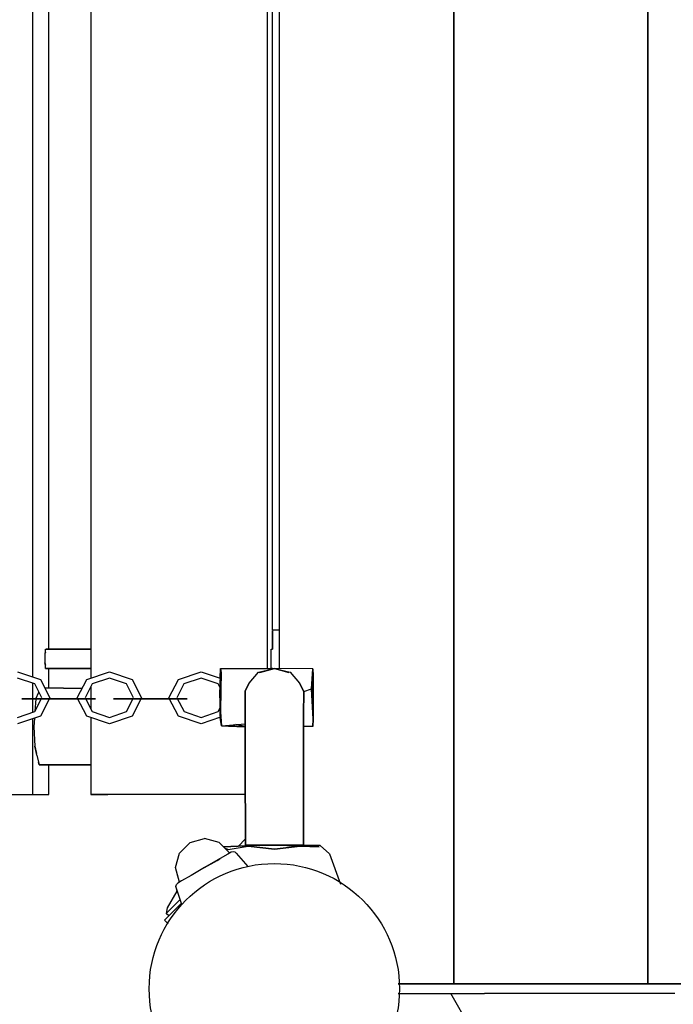
# Model space of a CAD drawing. Extents: x 202 to 24003, y -28215 to -11395.
# Drawn here: x 9222 to 9559, y -20931 to -20423 of the extents above; entities that cross this region are included whole.
import ezdxf

# ---------------------------------------------------------------- set-up
doc = ezdxf.new("R2010")
doc.units = 0
doc.header["$MEASUREMENT"] = 0
doc.layers.get('DEFPOINTS').update_dxf_attribs({"linetype": 'CONTINUOUS'})
doc.layers.add('B', color=3, linetype='CONTINUOUS')
doc.layers.add('K', color=7, linetype='CONTINUOUS')
doc.styles.add('KATALOG', font='PlutoSansLight.ttf')
doc.dimstyles.new('KATALOG', dxfattribs={"dimscale": 500, "dimtxt": 1.75, "dimasz": 1, "dimexe": 0, "dimexo": 0, "dimgap": 0.3, "dimtad": 1, "dimlfac": 0.001, "dimrnd": 0.05, "dimzin": 0, "dimtxsty": 'KATALOG', "dimblk1": 'KATPFEIL', "dimblk2": 'KATPFEIL', "dimsah": 1, "dimcen": 1, "dimse1": 1, "dimse2": 1, "dimclrd": 256, "dimclre": 256, "dimclrt": 3, "dimadec": 0, "dimazin": 0, "dimtfac": 1, "dimtmove": 0, "dimatfit": 3, "dimldrblk": 'KATPFEIL', "dimfxl": 0, "dimtvp": 1, "dimtolj": 1, "dimtzin": 0, "dimarcsym": 0})

# ---------------------------------------------------------------- blocks, each defined once
blk = doc.blocks.new('KATPFEIL')
at = {"layer": 'B', "ltscale": 1000}
for p, q in [((0, -1), (0, 1)), ((-1, 0), (0, 0)), ((1, 0), (0, 0))]:
    blk.add_line(p, q, dxfattribs=at)
blk = doc.blocks.new('*D2')
at = {"layer": 'B', "lineweight": -2, "ltscale": 100}
blk.add_line((17533.11, -26214.84), (2700.67, -26214.84), dxfattribs=at)
at = {"layer": 'DEFPOINTS', "color": 0, "ltscale": 100}
for p in [(2200.67, -20022.8, 2402.2), (18033.11, -21929.24, 2402.2), (2200.67, -26214.84)]:
    blk.add_point(p, dxfattribs=at)
at = {"layer": 'B', "lineweight": -2, "ltscale": 100, "xscale": 500, "yscale": 500, "zscale": 500, "rotation": 180}
blk.add_blockref('KATPFEIL', (2200.67, -26214.84), dxfattribs=at)
at = {"layer": 'B', "lineweight": -2, "ltscale": 100, "xscale": 500, "yscale": 500, "zscale": 500}
blk.add_blockref('KATPFEIL', (18033.11, -26214.84), dxfattribs=at)
at = {"layer": 'B', "color": 3, "ltscale": 100, "insert": (10153.89, -25511.53), "char_height": 875, "attachment_point": 5, "style": 'KATALOG'}
blk.add_mtext('\\A1;15,85', dxfattribs=at)
blk = doc.blocks.new('*D3')
at = {"layer": 'B', "lineweight": -2, "ltscale": 100}
blk.add_line((22003.44, -22045.72), (22003.44, -13910.98), dxfattribs=at)
at = {"layer": 'DEFPOINTS', "color": 0, "ltscale": 100}
for p in [(12026.48, -13410.98), (22003.44, -13410.98), (6793.4, -22545.72)]:
    blk.add_point(p, dxfattribs=at)
at = {"layer": 'B', "lineweight": -2, "ltscale": 100, "xscale": 500, "yscale": 500, "zscale": 500}
for p, rotation in [((22003.44, -13410.98), 90), ((22003.44, -22545.72), 270)]:
    blk.add_blockref('KATPFEIL', p, dxfattribs=dict(at, rotation=rotation))
at = {"layer": 'B', "color": 3, "ltscale": 100, "insert": (21300.13, -17978.35), "char_height": 875, "attachment_point": 5, "rotation": 90, "style": 'KATALOG'}
blk.add_mtext('\\A1;9,15', dxfattribs=at)
blk = doc.blocks.new('*D4')
at = {"layer": 'B', "lineweight": -2, "ltscale": 100}
blk.add_line((19503.44, -27714.84), (1201.54, -27714.84), dxfattribs=at)
at = {"layer": 'DEFPOINTS', "color": 0, "ltscale": 100}
for p in [(701.54, -20431.56), (20003.44, -22086.83), (701.54, -27714.84)]:
    blk.add_point(p, dxfattribs=at)
at = {"layer": 'B', "lineweight": -2, "ltscale": 100, "xscale": 500, "yscale": 500, "zscale": 500, "rotation": 180}
blk.add_blockref('KATPFEIL', (701.54, -27714.84), dxfattribs=at)
at = {"layer": 'B', "lineweight": -2, "ltscale": 100, "xscale": 500, "yscale": 500, "zscale": 500}
blk.add_blockref('KATPFEIL', (20003.44, -27714.84), dxfattribs=at)
at = {"layer": 'B', "color": 3, "ltscale": 100, "insert": (10153.89, -27011.53), "char_height": 875, "attachment_point": 5, "style": 'KATALOG'}
blk.add_mtext('\\A1;19,30', dxfattribs=at)

msp = doc.modelspace()

# ---------------------------------------------------------------- linework, layer by layer
at = {"layer": 'K', "color": 3}
for p, q in [((9445.993, -20920.302, -12741.094), (9445.993, -20125.302, -12741.094)), ((9445.993, -20125.302, -12741.094), (9445.993, -20920.302, -12741.094)), ((9445.993, -20125.302, -12741.094), (9445.993, -20920.302, -12741.094)), ((9545.993, -20920.302, -12741.094), (9545.993, -20125.302, -12741.094)), ((9545.993, -20125.302, -12741.094), (9545.993, -20920.302, -12741.094)), ((9545.993, -20125.302, -12741.094), (9545.993, -20920.302, -12741.094)), ((9545.993, -20170.302, -12741.094), (9545.993, -20875.302, -12741.094)), ((9545.993, -20875.302, -12741.094), (9545.993, -20170.302, -12741.094)), ((9545.993, -20875.302, -12741.094), (9545.993, -20170.302, -12741.094)), ((9445.993, -20173.302, -12741.094), (9445.993, -20872.302, -12741.094)), ((9445.993, -20872.302, -12741.094), (9445.993, -20173.302, -12741.094)), ((9445.993, -20872.302, -12741.094), (9445.993, -20173.302, -12741.094)), ((9796.795, -21535.622, -12741.094), (9444.426, -20925.302, -12741.094))]:
    msp.add_line(p, q, dxfattribs=at)
at = {"layer": 'K'}
for p, q in [((9229.029, -20762.095, -12741.094), (9229.029, -20283.075, -12741.094)), ((9258.888, -20282.485, -12741.094), (9258.888, -20762.682, -12741.094)), ((9349.739, -20287.796, -12741.094), (9349.739, -20757.811, -12741.094)), ((9355.993, -20287.795, -12741.094), (9355.993, -20757.817, -12741.094)), ((9237.312, -20747.786, -12741.094), (9237.312, -20297.817, -12741.094)), ((9352.571, -20737.802, -12741.094), (9352.571, -20307.802, -12741.094)), ((9352.553, -20737.802, -12741.094), (9355.993, -20737.802, -12741.094)), ((9352.553, -20737.943, -12741.094), (9352.553, -20737.802, -12741.094)), ((9352.553, -20737.943, -12741.094), (9352.553, -20737.802, -12741.094)), ((9352.553, -20747.802, -12741.094), (9352.553, -20738.228, -12741.094)), ((9352.553, -20738.228, -12741.094), (9352.553, -20747.802, -12741.094)), ((9235.269, -20750.302, -12741.094), (9235.173, -20753.168, -12741.094)), ((9235.269, -20750.302, -12741.094), (9235.173, -20753.168, -12741.094)), ((9235.355, -20749.835, -12741.094), (9235.269, -20750.302, -12741.094)), ((9235.355, -20749.835, -12741.094), (9235.269, -20750.302, -12741.094)), ((9235.355, -20749.835, -12741.094), (9235.471, -20749.345, -12741.094)), ((9235.471, -20749.345, -12741.094), (9235.355, -20749.835, -12741.094)), ((9235.471, -20747.802, -12741.094), (9235.907, -20747.802, -12741.094)), ((9235.471, -20749.345, -12741.094), (9235.471, -20747.802, -12741.094)), ((9235.471, -20747.802, -12741.094), (9235.907, -20747.802, -12741.094)), ((9235.471, -20747.802, -12741.094), (9235.907, -20747.802, -12741.094)), ((9258.888, -20747.784, -12741.094), (9235.918, -20747.786, -12741.094)), ((9235.918, -20747.786, -12741.094), (9258.888, -20747.784, -12741.094)), ((9351.942, -20757.802, -12741.094), (9351.942, -20747.802, -12741.094)), ((9351.942, -20747.802, -12741.094), (9352.553, -20747.802, -12741.094)), ((9235.173, -20753.168, -12741.094), (9235.142, -20753.805, -12741.094)), ((9235.173, -20753.168, -12741.094), (9235.142, -20753.805, -12741.094)), ((9235.142, -20753.805, -12741.094), (9235.173, -20754.443, -12741.094)), ((9235.142, -20753.805, -12741.094), (9235.173, -20754.443, -12741.094)), ((9235.173, -20754.443, -12741.094), (9235.259, -20754.909, -12741.094)), ((9235.173, -20754.443, -12741.094), (9235.259, -20754.909, -12741.094)), ((9235.259, -20754.909, -12741.094), (9235.471, -20756.013, -12741.094)), ((9235.471, -20756.013, -12741.094), (9235.259, -20754.909, -12741.094)), ((9235.471, -20757.802, -12741.094), (9235.471, -20756.013, -12741.094)), ((9221.186, -20759.458, -12741.094), (9232.897, -20763.395, -12741.094)), ((9258.888, -20757.727, -12741.094), (9235.471, -20757.732, -12741.094)), ((9235.471, -20757.732, -12741.094), (9258.888, -20757.727, -12741.094)), ((9237.312, -20757.802, -12741.094), (9235.471, -20757.802, -12741.094)), ((9237.312, -20767.853, -12741.094), (9237.312, -20757.802, -12741.094)), ((9256.769, -20763.395, -12741.094), (9268.467, -20759.458, -12741.094)), ((9268.467, -20759.458, -12741.094), (9280.165, -20763.395, -12741.094)), ((9304.023, -20763.395, -12741.094), (9315.709, -20759.458, -12741.094)), ((9315.709, -20759.458, -12741.094), (9325.594, -20762.788, -12741.094)), ((9325.493, -20769.252, -12741.094), (9325.683, -20757.867, -12741.094)), ((9325.683, -20757.867, -12741.094), (9325.493, -20769.252, -12741.094)), ((9325.683, -20757.867, -12741.094), (9325.59, -20762.786, -12741.094)), ((9325.59, -20762.786, -12741.094), (9325.683, -20757.867, -12741.094)), ((9325.683, -20757.867, -12741.094), (9353.492, -20757.802, -12741.094)), ((9325.683, -20757.867, -12741.094), (9326.077, -20759.88, -12741.094)), ((9326.077, -20759.88, -12741.094), (9325.683, -20757.867, -12741.094)), ((9326.077, -20759.88, -12741.094), (9325.868, -20768.562, -12741.094)), ((9325.868, -20768.562, -12741.094), (9326.077, -20759.88, -12741.094)), ((9340.501, -20765.302, -12741.094), (9345.382, -20759.763, -12741.094)), ((9345.382, -20759.763, -12741.094), (9353.492, -20757.802, -12741.094)), ((9345.382, -20759.763, -12741.094), (9345.992, -20759.811, -12741.094)), ((9353.492, -20757.802, -12741.094), (9345.992, -20759.811, -12741.094)), ((9345.992, -20759.811, -12741.094), (9353.492, -20757.802, -12741.094)), ((9352.553, -20757.802, -12741.094), (9351.942, -20757.802, -12741.094)), ((9373.326, -20757.92, -12741.094), (9353.492, -20757.802, -12741.094)), ((9353.492, -20757.802, -12741.094), (9361.576, -20759.742, -12741.094)), ((9360.992, -20759.811, -12741.094), (9353.492, -20757.802, -12741.094)), ((9353.492, -20757.802, -12741.094), (9360.992, -20759.811, -12741.094)), ((9361.576, -20759.742, -12741.094), (9360.992, -20759.811, -12741.094)), ((9361.576, -20759.742, -12741.094), (9366.482, -20765.302, -12741.094)), ((9372.668, -20768.338, -12741.094), (9373.326, -20757.92, -12741.094)), ((9373.326, -20757.92, -12741.094), (9372.668, -20768.338, -12741.094)), ((9373.451, -20783.967, -12741.094), (9373.326, -20757.92, -12741.094)), ((9373.326, -20757.92, -12741.094), (9373.438, -20761.635, -12741.094)), ((9373.438, -20761.635, -12741.094), (9373.326, -20757.92, -12741.094)), ((9229.988, -20765.755, -12741.094), (9221.186, -20762.796, -12741.094)), ((9229.029, -20773.354, -12741.094), (9229.029, -20765.433, -12741.094)), ((9233.634, -20772.899, -12741.094), (9229.988, -20765.755, -12741.094)), ((9232.897, -20763.395, -12741.094), (9237.747, -20772.899, -12741.094)), ((9251.935, -20772.899, -12741.094), (9256.769, -20763.395, -12741.094)), ((9259.674, -20765.755, -12741.094), (9256.033, -20772.899, -12741.094)), ((9268.467, -20762.796, -12741.094), (9259.674, -20765.755, -12741.094)), ((9277.26, -20765.755, -12741.094), (9268.467, -20762.796, -12741.094)), ((9280.902, -20772.899, -12741.094), (9277.26, -20765.755, -12741.094)), ((9280.165, -20763.395, -12741.094), (9285.011, -20772.899, -12741.094)), ((9299.196, -20772.899, -12741.094), (9304.023, -20763.395, -12741.094)), ((9306.926, -20765.755, -12741.094), (9303.287, -20772.899, -12741.094)), ((9315.709, -20762.796, -12741.094), (9306.926, -20765.755, -12741.094)), ((9324.493, -20765.755, -12741.094), (9315.709, -20762.796, -12741.094)), ((9325.504, -20767.741, -12741.094), (9324.493, -20765.755, -12741.094)), ((9325.556, -20764.891, -12741.094), (9325.504, -20767.741, -12741.094)), ((9325.556, -20764.891, -12741.094), (9325.504, -20767.741, -12741.094)), ((9325.594, -20762.788, -12741.094), (9325.556, -20764.891, -12741.094)), ((9325.594, -20762.788, -12741.094), (9325.556, -20764.891, -12741.094)), ((9340.501, -20765.302, -12741.094), (9338.527, -20769.372, -12741.094)), ((9338.527, -20769.372, -12741.094), (9340.501, -20765.302, -12741.094)), ((9368.612, -20769.579, -12741.094), (9366.482, -20765.302, -12741.094)), ((9366.482, -20765.302, -12741.094), (9368.612, -20769.579, -12741.094)), ((9373.438, -20761.635, -12741.094), (9373.451, -20783.967, -12741.094)), ((9230.565, -20773.354, -12741.094), (9232.146, -20769.984, -12741.094)), ((9230.565, -20773.354, -12741.094), (9232.146, -20769.984, -12741.094)), ((9254.394, -20768.065, -12741.094), (9235.159, -20767.826, -12741.094)), ((9235.159, -20767.826, -12741.094), (9254.394, -20768.065, -12741.094)), ((9258.888, -20768.12, -12741.094), (9258.471, -20768.115, -12741.094)), ((9258.471, -20768.115, -12741.094), (9258.888, -20768.12, -12741.094)), ((9258.888, -20767.297, -12741.094), (9258.888, -20778.481, -12741.094)), ((9325.496, -20767.727, -12741.094), (9325.461, -20769.58, -12741.094)), ((9325.461, -20769.58, -12741.094), (9325.496, -20767.727, -12741.094)), ((9325.461, -20769.58, -12741.094), (9325.493, -20769.252, -12741.094)), ((9325.493, -20769.252, -12741.094), (9325.461, -20769.58, -12741.094)), ((9325.461, -20769.58, -12741.094), (9325.493, -20776.351, -12741.094)), ((9325.493, -20776.351, -12741.094), (9325.461, -20769.58, -12741.094)), ((9325.493, -20776.004, -12741.094), (9325.493, -20769.252, -12741.094)), ((9325.493, -20769.252, -12741.094), (9325.493, -20776.004, -12741.094)), ((9325.868, -20768.562, -12741.094), (9325.706, -20780.338, -12741.094)), ((9325.706, -20780.338, -12741.094), (9325.868, -20768.562, -12741.094)), ((9338.527, -20769.372, -12741.094), (9338.492, -20781.644, -12741.094)), ((9338.492, -20781.644, -12741.094), (9338.527, -20769.372, -12741.094)), ((9368.612, -20769.579, -12741.094), (9368.492, -20781.644, -12741.094)), ((9368.492, -20781.644, -12741.094), (9368.612, -20769.579, -12741.094)), ((9368.612, -20769.579, -12741.094), (9372.668, -20768.338, -12741.094)), ((9373.451, -20783.967, -12741.094), (9372.668, -20768.338, -12741.094)), ((9372.668, -20768.338, -12741.094), (9373.451, -20783.967, -12741.094)), ((9228.03, -20773.418, -12741.094), (9223.305, -20773.354, -12741.094)), ((9223.305, -20773.354, -12741.094), (9226.969, -20773.418, -12741.094)), ((9230.782, -20773.354, -12741.094), (9223.305, -20773.354, -12741.094)), ((9230.784, -20773.418, -12741.094), (9226.969, -20773.418, -12741.094)), ((9226.969, -20773.418, -12741.094), (9239.628, -20773.418, -12741.094)), ((9228.03, -20773.418, -12741.094), (9233.401, -20773.357, -12741.094)), ((9230.784, -20773.418, -12741.094), (9228.03, -20773.418, -12741.094)), ((9229.029, -20780.364, -12741.094), (9229.029, -20773.406, -12741.094)), ((9229.988, -20780.042, -12741.094), (9233.634, -20772.899, -12741.094)), ((9230.526, -20773.437, -12741.094), (9230.059, -20779.901, -12741.094)), ((9230.526, -20773.437, -12741.094), (9230.059, -20779.901, -12741.094)), ((9233.402, -20773.354, -12741.094), (9230.782, -20773.354, -12741.094)), ((9240.298, -20773.418, -12741.094), (9230.784, -20773.418, -12741.094)), ((9233.396, -20773.365, -12741.094), (9232.837, -20773.363, -12741.094)), ((9237.747, -20772.899, -12741.094), (9232.897, -20782.402, -12741.094)), ((9245.02, -20773.418, -12741.094), (9237.499, -20773.384, -12741.094)), ((9237.503, -20773.377, -12741.094), (9244.35, -20773.418, -12741.094)), ((9240.298, -20773.418, -12741.094), (9239.628, -20773.418, -12741.094)), ((9239.628, -20773.418, -12741.094), (9253.867, -20773.418, -12741.094)), ((9250.999, -20773.418, -12741.094), (9240.298, -20773.418, -12741.094)), ((9244.35, -20773.418, -12741.094), (9245.02, -20773.418, -12741.094)), ((9244.35, -20773.418, -12741.094), (9252.2, -20773.418, -12741.094)), ((9252.2, -20773.418, -12741.094), (9245.02, -20773.418, -12741.094)), ((9250.999, -20773.418, -12741.094), (9253.867, -20773.418, -12741.094)), ((9256.62, -20773.418, -12741.094), (9250.999, -20773.418, -12741.094)), ((9256.781, -20782.402, -12741.094), (9251.935, -20772.899, -12741.094)), ((9253.867, -20773.418, -12741.094), (9261.343, -20773.418, -12741.094)), ((9256.033, -20772.899, -12741.094), (9259.687, -20780.042, -12741.094)), ((9256.298, -20773.418, -12741.094), (9257.679, -20773.418, -12741.094)), ((9257.679, -20773.418, -12741.094), (9256.298, -20773.418, -12741.094)), ((9256.298, -20773.418, -12741.094), (9256.62, -20773.418, -12741.094)), ((9261.343, -20773.418, -12741.094), (9256.62, -20773.418, -12741.094)), ((9261.343, -20773.418, -12741.094), (9257.679, -20773.418, -12741.094)), ((9275.316, -20773.418, -12741.094), (9270.597, -20773.354, -12741.094)), ((9270.597, -20773.354, -12741.094), (9274.2, -20773.418, -12741.094)), ((9278.123, -20773.354, -12741.094), (9270.597, -20773.354, -12741.094)), ((9278.024, -20773.418, -12741.094), (9274.2, -20773.418, -12741.094)), ((9274.2, -20773.418, -12741.094), (9286.821, -20773.418, -12741.094)), ((9275.316, -20773.418, -12741.094), (9280.668, -20773.358, -12741.094)), ((9278.024, -20773.418, -12741.094), (9275.316, -20773.418, -12741.094)), ((9277.26, -20780.042, -12741.094), (9280.902, -20772.899, -12741.094)), ((9287.51, -20773.418, -12741.094), (9278.024, -20773.418, -12741.094)), ((9280.669, -20773.354, -12741.094), (9278.123, -20773.354, -12741.094)), ((9280.663, -20773.365, -12741.094), (9280.163, -20773.362, -12741.094)), ((9285.011, -20772.899, -12741.094), (9280.165, -20782.402, -12741.094)), ((9292.37, -20773.418, -12741.094), (9284.764, -20773.384, -12741.094)), ((9284.767, -20773.376, -12741.094), (9291.681, -20773.418, -12741.094)), ((9287.51, -20773.418, -12741.094), (9286.821, -20773.418, -12741.094)), ((9286.821, -20773.418, -12741.094), (9301.067, -20773.418, -12741.094)), ((9298.217, -20773.418, -12741.094), (9287.51, -20773.418, -12741.094)), ((9291.681, -20773.418, -12741.094), (9292.37, -20773.418, -12741.094)), ((9291.681, -20773.418, -12741.094), (9299.46, -20773.418, -12741.094)), ((9299.46, -20773.418, -12741.094), (9292.37, -20773.418, -12741.094)), ((9298.217, -20773.418, -12741.094), (9301.067, -20773.418, -12741.094)), ((9303.874, -20773.418, -12741.094), (9298.217, -20773.418, -12741.094)), ((9304.036, -20782.402, -12741.094), (9299.196, -20772.899, -12741.094)), ((9301.067, -20773.418, -12741.094), (9308.593, -20773.418, -12741.094)), ((9303.287, -20772.899, -12741.094), (9306.939, -20780.042, -12741.094)), ((9303.553, -20773.418, -12741.094), (9304.992, -20773.418, -12741.094)), ((9304.992, -20773.418, -12741.094), (9303.553, -20773.418, -12741.094)), ((9303.553, -20773.418, -12741.094), (9303.874, -20773.418, -12741.094)), ((9308.593, -20773.418, -12741.094), (9303.874, -20773.418, -12741.094)), ((9308.593, -20773.418, -12741.094), (9304.992, -20773.418, -12741.094)), ((9325.493, -20776.004, -12741.094), (9325.706, -20780.338, -12741.094)), ((9325.565, -20780.489, -12741.094), (9325.493, -20776.004, -12741.094)), ((9325.706, -20780.338, -12741.094), (9325.493, -20776.004, -12741.094)), ((9325.493, -20776.004, -12741.094), (9325.493, -20776.351, -12741.094)), ((9325.493, -20776.004, -12741.094), (9325.565, -20780.489, -12741.094)), ((9325.521, -20778.023, -12741.094), (9325.493, -20776.351, -12741.094)), ((9325.493, -20776.351, -12741.094), (9325.521, -20778.023, -12741.094)), ((9221.186, -20783.001, -12741.094), (9229.988, -20780.042, -12741.094)), ((9259.687, -20780.042, -12741.094), (9268.467, -20783.001, -12741.094)), ((9268.467, -20783.001, -12741.094), (9277.26, -20780.042, -12741.094)), ((9306.939, -20780.042, -12741.094), (9315.709, -20783.001, -12741.094)), ((9315.709, -20783.001, -12741.094), (9324.493, -20780.042, -12741.094)), ((9324.493, -20780.042, -12741.094), (9325.523, -20778.02, -12741.094)), ((9325.565, -20780.489, -12741.094), (9325.523, -20778.02, -12741.094)), ((9325.523, -20778.02, -12741.094), (9325.565, -20780.489, -12741.094)), ((9325.565, -20780.489, -12741.094), (9325.584, -20780.93, -12741.094)), ((9325.584, -20780.93, -12741.094), (9325.565, -20780.489, -12741.094)), ((9325.638, -20782.093, -12741.094), (9325.584, -20780.93, -12741.094)), ((9325.584, -20780.93, -12741.094), (9325.638, -20782.093, -12741.094)), ((9325.706, -20780.338, -12741.094), (9325.638, -20782.093, -12741.094)), ((9325.638, -20782.093, -12741.094), (9325.706, -20780.338, -12741.094)), ((9325.706, -20780.338, -12741.094), (9326.332, -20787.347, -12741.094)), ((9326.332, -20787.347, -12741.094), (9325.706, -20780.338, -12741.094)), ((9338.492, -20805.802, -12741.094), (9338.492, -20781.644, -12741.094)), ((9338.492, -20781.644, -12741.094), (9338.492, -20805.802, -12741.094)), ((9368.492, -20781.644, -12741.094), (9368.492, -20805.802, -12741.094)), ((9368.492, -20805.802, -12741.094), (9368.492, -20781.644, -12741.094)), ((9232.897, -20782.402, -12741.094), (9221.186, -20786.339, -12741.094)), ((9229.029, -20822.802, -12741.094), (9229.029, -20783.702, -12741.094)), ((9229.804, -20783.443, -12741.094), (9229.489, -20787.802, -12741.094)), ((9229.804, -20783.443, -12741.094), (9229.489, -20787.802, -12741.094)), ((9268.467, -20786.339, -12741.094), (9256.781, -20782.402, -12741.094)), ((9258.888, -20783.112, -12741.094), (9258.888, -20822.802, -12741.094)), ((9280.165, -20782.402, -12741.094), (9268.467, -20786.339, -12741.094)), ((9315.709, -20786.339, -12741.094), (9304.036, -20782.402, -12741.094)), ((9325.731, -20782.963, -12741.094), (9315.709, -20786.339, -12741.094)), ((9326.332, -20787.347, -12741.094), (9325.611, -20783.003, -12741.094)), ((9325.611, -20783.003, -12741.094), (9326.332, -20787.347, -12741.094)), ((9325.638, -20782.093, -12741.094), (9325.731, -20782.963, -12741.094)), ((9325.731, -20782.963, -12741.094), (9325.638, -20782.093, -12741.094)), ((9326.332, -20787.347, -12741.094), (9338.492, -20786.293, -12741.094)), ((9333.134, -20786.757, -12741.094), (9329.893, -20787.547, -12741.094)), ((9329.893, -20787.547, -12741.094), (9333.134, -20786.757, -12741.094)), ((9338.492, -20787.722, -12741.094), (9333.659, -20786.712, -12741.094)), ((9333.659, -20786.712, -12741.094), (9338.492, -20787.722, -12741.094)), ((9373.25, -20787.696, -12741.094), (9373.451, -20783.967, -12741.094)), ((9373.451, -20783.967, -12741.094), (9373.25, -20787.696, -12741.094)), ((9229.489, -20787.802, -12741.094), (9229.982, -20797.802, -12741.094)), ((9229.489, -20787.802, -12741.094), (9229.982, -20797.802, -12741.094)), ((9326.332, -20787.347, -12741.094), (9329.893, -20787.547, -12741.094)), ((9329.893, -20787.547, -12741.094), (9338.492, -20787.867, -12741.094)), ((9338.492, -20787.867, -12741.094), (9329.893, -20787.547, -12741.094)), ((9373.25, -20787.696, -12741.094), (9368.492, -20787.722, -12741.094)), ((9368.492, -20805.802, -12741.094), (9368.492, -20787.722, -12741.094)), ((9368.492, -20787.722, -12741.094), (9368.492, -20805.802, -12741.094)), ((9230.852, -20801.572, -12741.094), (9229.982, -20797.802, -12741.094)), ((9229.982, -20797.802, -12741.094), (9230.852, -20801.572, -12741.094)), ((9231.048, -20802.423, -12741.094), (9230.852, -20801.572, -12741.094)), ((9231.048, -20802.423, -12741.094), (9230.852, -20801.572, -12741.094)), ((9231.048, -20802.423, -12741.094), (9232.203, -20807.424, -12741.094)), ((9231.878, -20806.017, -12741.094), (9232.203, -20807.424, -12741.094)), ((9232.203, -20807.424, -12741.094), (9231.878, -20806.017, -12741.094)), ((9232.203, -20807.424, -12741.094), (9231.878, -20806.017, -12741.094)), ((9338.492, -20805.802, -12741.094), (9338.545, -20848.777, -12741.094)), ((9338.545, -20848.777, -12741.094), (9338.492, -20805.802, -12741.094)), ((9368.492, -20805.802, -12741.094), (9368.498, -20848.801, -12741.094)), ((9368.555, -20848.777, -12741.094), (9368.492, -20805.802, -12741.094)), ((9368.498, -20848.801, -12741.094), (9368.492, -20805.802, -12741.094)), ((9368.492, -20805.802, -12741.094), (9368.555, -20848.777, -12741.094)), ((9232.203, -20807.424, -12741.094), (9258.888, -20807.424, -12741.094)), ((9258.888, -20807.424, -12741.094), (9232.203, -20807.424, -12741.094)), ((9237.312, -20822.802, -12741.094), (9237.312, -20807.424, -12741.094)), ((9130.737, -20822.802, -12741.094), (9229.029, -20822.802, -12741.094)), ((9139.02, -20822.802, -12741.094), (9237.312, -20822.802, -12741.094)), ((9229.029, -20822.802, -12741.094), (9237.312, -20822.802, -12741.094)), ((9258.888, -20822.802, -12741.094), (9267.664, -20822.802, -12741.094)), ((9338.513, -20822.802, -12741.094), (9258.888, -20822.802, -12741.094)), ((9338.513, -20822.802, -12741.094), (9267.664, -20822.802, -12741.094)), ((9304.548, -20852.924, -12741.094), (9310.038, -20847.434, -12741.094)), ((9304.548, -20852.926, -12741.094), (9310.038, -20847.435, -12741.094)), ((9310.038, -20847.434, -12741.094), (9317.538, -20845.424, -12741.094)), ((9310.038, -20847.435, -12741.094), (9317.538, -20845.426, -12741.094)), ((9325.039, -20847.434, -12741.094), (9317.538, -20845.424, -12741.094)), ((9325.039, -20847.435, -12741.094), (9317.538, -20845.426, -12741.094)), ((9325.039, -20847.434, -12741.094), (9327.323, -20849.718, -12741.094)), ((9325.039, -20847.435, -12741.094), (9330.529, -20852.926, -12741.094)), ((9335.027, -20849.345, -12741.094), (9338.541, -20845.83, -12741.094)), ((9338.541, -20845.83, -12741.094), (9335.027, -20849.345, -12741.094)), ((9327.322, -20849.718, -12741.094), (9346.239, -20848.802, -12741.094)), ((9346.239, -20848.802, -12741.094), (9327.322, -20849.718, -12741.094)), ((9327.837, -20850.234, -12741.094), (9329.721, -20851.118, -12741.094)), ((9331.286, -20852.488, -12741.094), (9329.444, -20853.552, -12741.094)), ((9329.721, -20851.118, -12741.094), (9339.976, -20849.357, -12741.094)), ((9332.286, -20852.221, -12741.094), (9331.286, -20852.488, -12741.094)), ((9333.286, -20852.488, -12741.094), (9332.286, -20852.221, -12741.094)), ((9333.286, -20852.488, -12741.094), (9333.778, -20852.888, -12741.094)), ((9338.545, -20848.777, -12741.094), (9341.017, -20848.766, -12741.094)), ((9341.017, -20848.766, -12741.094), (9338.545, -20848.777, -12741.094)), ((9353.456, -20848.792, -12741.094), (9338.545, -20848.777, -12741.094)), ((9338.545, -20848.777, -12741.094), (9353.456, -20848.792, -12741.094)), ((9339.844, -20848.778, -12741.094), (9343.161, -20848.802, -12741.094)), ((9343.161, -20848.802, -12741.094), (9339.844, -20848.778, -12741.094)), ((9353.492, -20850.952, -12741.094), (9339.976, -20849.357, -12741.094)), ((9339.976, -20849.357, -12741.094), (9353.492, -20850.952, -12741.094)), ((9358.224, -20848.802, -12741.094), (9341.017, -20848.766, -12741.094)), ((9341.017, -20848.766, -12741.094), (9358.224, -20848.802, -12741.094)), ((9342.644, -20848.798, -12741.094), (9342.457, -20848.985, -12741.094)), ((9342.644, -20848.798, -12741.094), (9342.457, -20848.985, -12741.094)), ((9342.644, -20848.798, -12741.094), (9342.457, -20848.985, -12741.094)), ((9342.457, -20848.985, -12741.094), (9342.644, -20848.798, -12741.094)), ((9346.239, -20848.802, -12741.094), (9343.161, -20848.802, -12741.094)), ((9343.161, -20848.802, -12741.094), (9346.239, -20848.802, -12741.094)), ((9356.54, -20848.802, -12741.094), (9346.239, -20848.802, -12741.094)), ((9346.239, -20848.802, -12741.094), (9356.54, -20848.802, -12741.094)), ((9348.205, -20848.787, -12741.094), (9348.76, -20848.802, -12741.094)), ((9366.804, -20849.293, -12741.094), (9353.492, -20850.952, -12741.094)), ((9353.492, -20850.952, -12741.094), (9366.804, -20849.293, -12741.094)), ((9366.804, -20849.293, -12741.094), (9356.54, -20848.802, -12741.094)), ((9357.918, -20848.802, -12741.094), (9356.54, -20848.802, -12741.094)), ((9356.54, -20848.802, -12741.094), (9377.113, -20848.944, -12741.094)), ((9377.113, -20848.944, -12741.094), (9356.54, -20848.802, -12741.094)), ((9356.54, -20848.802, -12741.094), (9357.918, -20848.802, -12741.094)), ((9356.54, -20848.802, -12741.094), (9366.804, -20849.293, -12741.094)), ((9357.918, -20848.802, -12741.094), (9363.822, -20848.802, -12741.094)), ((9357.918, -20848.802, -12741.094), (9377.113, -20848.944, -12741.094)), ((9363.822, -20848.802, -12741.094), (9357.918, -20848.802, -12741.094)), ((9377.113, -20848.944, -12741.094), (9357.918, -20848.802, -12741.094)), ((9368.498, -20848.801, -12741.094), (9358.224, -20848.802, -12741.094)), ((9358.224, -20848.802, -12741.094), (9368.498, -20848.801, -12741.094)), ((9363.822, -20848.802, -12741.094), (9363.32, -20848.802, -12741.094)), ((9363.32, -20848.802, -12741.094), (9363.822, -20848.802, -12741.094)), ((9363.822, -20848.802, -12741.094), (9363.505, -20848.801, -12741.094)), ((9363.505, -20848.801, -12741.094), (9363.822, -20848.802, -12741.094)), ((9368.498, -20848.801, -12741.094), (9363.822, -20848.802, -12741.094)), ((9363.822, -20848.802, -12741.094), (9368.498, -20848.801, -12741.094)), ((9366.804, -20849.293, -12741.094), (9376.578, -20849.77, -12741.094)), ((9376.578, -20849.77, -12741.094), (9366.804, -20849.293, -12741.094)), ((9382.009, -20853.238, -12741.094), (9377.113, -20848.944, -12741.094)), ((9377.113, -20848.944, -12741.094), (9382.009, -20853.238, -12741.094)), ((9377.113, -20848.944, -12741.094), (9382.008, -20853.236, -12741.094)), ((9382.008, -20853.236, -12741.094), (9377.113, -20848.944, -12741.094)), ((9302.538, -20860.424, -12741.094), (9304.548, -20852.924, -12741.094)), ((9302.539, -20860.425, -12741.094), (9304.548, -20852.926, -12741.094)), ((9324.412, -20856.457, -12741.094), (9317.538, -20860.426, -12741.094)), ((9317.538, -20860.426, -12741.094), (9324.034, -20856.676, -12741.094)), ((9324.034, -20856.676, -12741.094), (9317.538, -20860.426, -12741.094)), ((9317.538, -20860.426, -12741.094), (9324.034, -20856.676, -12741.094)), ((9324.034, -20856.676, -12741.094), (9317.538, -20860.426, -12741.094)), ((9324.034, -20856.676, -12741.094), (9325.485, -20855.838, -12741.094)), ((9325.485, -20855.838, -12741.094), (9324.034, -20856.676, -12741.094)), ((9324.034, -20856.676, -12741.094), (9324.124, -20856.623, -12741.094)), ((9324.124, -20856.623, -12741.094), (9324.034, -20856.676, -12741.094)), ((9329.444, -20853.552, -12741.094), (9324.412, -20856.457, -12741.094)), ((9333.778, -20852.888, -12741.094), (9339.905, -20859.749, -12741.094)), ((9382.009, -20853.238, -12741.094), (9387.674, -20868.865, -12741.094)), ((9303.7, -20864.755, -12741.094), (9302.538, -20860.424, -12741.094)), ((9303.7, -20864.755, -12741.094), (9302.538, -20860.424, -12741.094)), ((9304.548, -20867.926, -12741.094), (9302.539, -20860.425, -12741.094)), ((9304.548, -20867.926, -12741.094), (9302.539, -20860.425, -12741.094)), ((9317.538, -20860.426, -12741.094), (9310.665, -20864.394, -12741.094)), ((9305.633, -20867.299, -12741.094), (9303.791, -20868.362, -12741.094)), ((9304.548, -20867.925, -12741.094), (9303.791, -20868.361, -12741.094)), ((9310.665, -20864.394, -12741.094), (9305.633, -20867.299, -12741.094)), ((9303.287, -20872.598, -12741.094), (9298.319, -20881.205, -12741.094)), ((9302.791, -20870.093, -12741.094), (9303.059, -20869.093, -12741.094)), ((9302.791, -20870.095, -12741.094), (9303.059, -20869.095, -12741.094)), ((9302.893, -20870.72, -12741.094), (9302.791, -20870.095, -12741.094)), ((9302.893, -20870.72, -12741.094), (9302.791, -20870.095, -12741.094)), ((9302.892, -20870.718, -12741.094), (9302.824, -20870.296, -12741.094)), ((9302.892, -20870.718, -12741.094), (9302.824, -20870.296, -12741.094)), ((9305.76, -20879.427, -12741.094), (9302.892, -20870.718, -12741.094)), ((9303.475, -20872.489, -12741.094), (9302.892, -20870.718, -12741.094)), ((9305.761, -20879.426, -12741.094), (9302.893, -20870.72, -12741.094)), ((9305.761, -20879.426, -12741.094), (9302.893, -20870.72, -12741.094)), ((9303.791, -20868.361, -12741.094), (9303.059, -20869.093, -12741.094)), ((9303.791, -20868.362, -12741.094), (9303.059, -20869.095, -12741.094)), ((9303.287, -20872.598, -12741.094), (9303.475, -20872.489, -12741.094)), ((9302.024, -20879.819, -12741.094), (9304.932, -20876.911, -12741.094)), ((9296.924, -20887.447, -12741.094), (9305.558, -20878.814, -12741.094)), ((9305.558, -20878.814, -12741.094), (9296.924, -20887.447, -12741.094)), ((9298.319, -20881.205, -12741.094), (9297.782, -20884.061, -12741.094)), ((9297.782, -20884.061, -12741.094), (9298.917, -20882.924, -12741.094)), ((9298.917, -20882.924, -12741.094), (9302.024, -20879.819, -12741.094)), ((9301.736, -20882.637, -12741.094), (9303.287, -20881.083, -12741.094)), ((9303.287, -20881.083, -12741.094), (9305.558, -20878.813, -12741.094)), ((9303.287, -20881.083, -12741.094), (9305.558, -20878.813, -12741.094)), ((9298.833, -20889.358, -12741.094), (9296.924, -20887.447, -12741.094)), ((9298.833, -20889.358, -12741.094), (9296.924, -20887.447, -12741.094)), ((9298.833, -20889.358, -12741.094), (9296.924, -20887.447, -12741.094)), ((9296.924, -20887.447, -12741.094), (9298.833, -20889.358, -12741.094)), ((9299.045, -20885.326, -12741.094), (9297.782, -20884.061, -12741.094)), ((9417.33, -20920.302, -12741.094), (10089.048, -20920.302, -12741.094)), ((9736.493, -20920.302, -12741.094), (9417.33, -20920.302, -12741.094)), ((9736.493, -20920.302, -12741.094), (9417.33, -20920.302, -12741.094)), ((9417.33, -20920.302, -12741.094), (9445.993, -20920.302, -12741.094)), ((9445.993, -20920.302, -12741.094), (9417.33, -20920.302, -12741.094)), ((9417.33, -20920.302, -12741.094), (9445.993, -20920.302, -12741.094)), ((9445.993, -20920.302, -12741.094), (9417.33, -20920.302, -12741.094)), ((9445.993, -20920.302, -12741.094), (9417.33, -20920.302, -12741.094)), ((9445.993, -20920.302, -12741.094), (9417.33, -20920.302, -12741.094)), ((9460.993, -20920.302, -12741.094), (9545.993, -20920.302, -12741.094)), ((9545.993, -20920.302, -12741.094), (9460.993, -20920.302, -12741.094)), ((9460.993, -20920.302, -12741.094), (9545.993, -20920.302, -12741.094)), ((9545.993, -20920.302, -12741.094), (9460.993, -20920.302, -12741.094)), ((9545.993, -20920.302, -12741.094), (9460.993, -20920.302, -12741.094)), ((9545.993, -20920.302, -12741.094), (9460.993, -20920.302, -12741.094)), ((9417.329, -20925.302, -12741.094), (9444.426, -20925.302, -12741.094)), ((9444.426, -20925.302, -12741.094), (9461.746, -20925.302, -12741.094)), ((9559.897, -20925.302, -12741.094), (9461.746, -20925.302, -12741.094))]:
    msp.add_line(p, q, dxfattribs=at)
at = {"layer": 'K', "ltscale": 100}
msp.add_circle((9353.499, -20922.8, -12741.094), 64.5, dxfattribs=at)

# ---------------------------------------------------------------- dimensions: what is measured, and where the dimension line sits
at = {"layer": 'B', "ltscale": 100}
dim = msp.add_linear_dim(base=(22003.438, -13410.979, -12741.094), p1=(6793.403, -22545.716, -12741.094), p2=(12026.483, -13410.979, -12741.094), angle=270, dimstyle='KATALOG', dxfattribs=at)
dim.commit()
dim.dimension.update_dxf_attribs({"geometry": '*D3', "text_midpoint": (22003.438, -17978.347, -12741.094), "dimtype": 160})
for base, p1, p2, picture, middle in [((2200.672, -26214.843, -15143.289), (18033.113, -21929.24, -12741.094), (2200.672, -20022.802, -12741.094), '*D2', (10153.889, -26214.843, -15143.289)), ((701.543, -27714.843, -12741.094), (20003.438, -22086.833, -12741.094), (701.543, -20431.556, -12741.094), '*D4', (10153.889, -27714.843, -12741.094))]:
    dim = msp.add_linear_dim(base=base, p1=p1, p2=p2, dimstyle='KATALOG', dxfattribs=at)
    dim.commit()
    dim.dimension.update_dxf_attribs({"geometry": picture, "text_midpoint": middle, "dimtype": 160})

doc.saveas('drawing.dxf')
